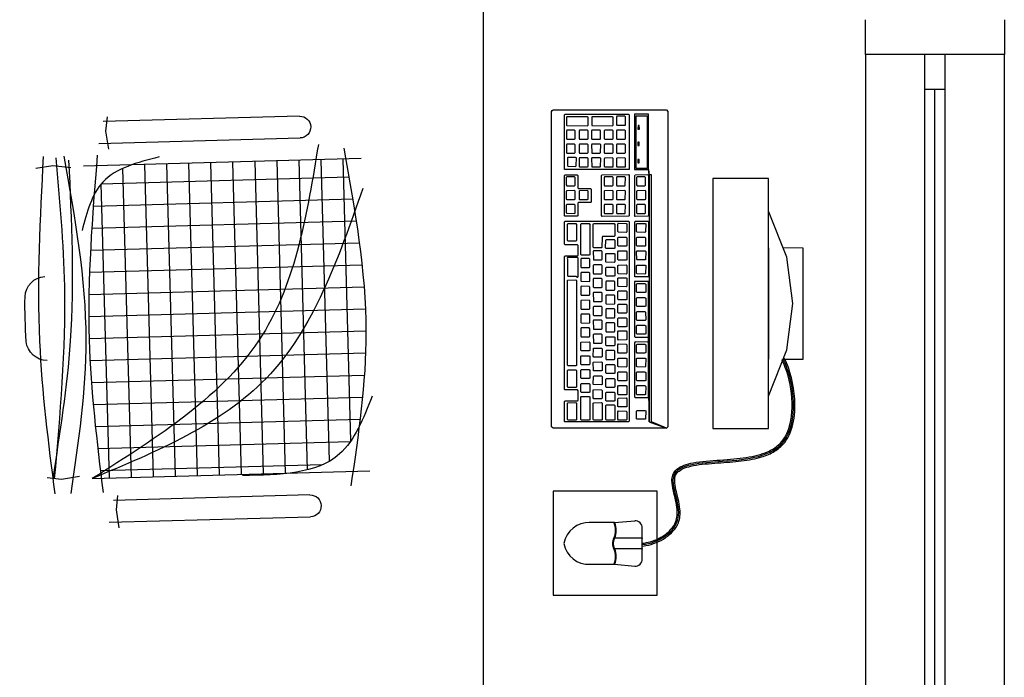
# Model space of a CAD drawing. Units: millimetres. Extents: x 44843 to 291538, y -113206 to 599.
# Drawn here: x 274695 to 274837, y -108296 to -108201 of the extents above; entities that cross this region are included whole.
import ezdxf

# ---------------------------------------------------------------- set-up
doc = ezdxf.new("R2010")
doc.units = ezdxf.units.MM
doc.header["$LTSCALE"] = 10
for name, color, linetype in [('01', 13, 'Continuous'), ('02', 2, 'Continuous'), ('251', 251, 'Continuous'), ('252', 252, 'Continuous'), ('EQUIP', 7, 'Continuous'), ('LAYER5', 252, 'Continuous'), ('LINVISTA', 13, 'Continuous'), ('MOBIL', 7, 'Continuous'), ('MOBILIARIO', 13, 'Continuous'), ('VISTA', 1, 'Continuous')]:
    doc.layers.add(name, color=color, linetype=linetype)

# ---------------------------------------------------------------- blocks, each defined once
blk = doc.blocks.new('janela')
at = {"layer": '02'}
for points in [[(59379.55, 8312.27), (59384.55, 8312.27), (59384.55, 8332.27), (59379.55, 8332.27)], [(59489.55, 8312.27), (59484.55, 8312.27), (59484.55, 8332.27), (59489.55, 8332.27)]]:
    blk.add_lwpolyline(points, dxfattribs=at)
for points in [[(59384.55, 8323.77), (59384.55, 8320.77), (59389.55, 8320.77), (59389.55, 8323.77)], [(59479.55, 8323.77), (59479.55, 8320.77), (59484.55, 8320.77), (59484.55, 8323.77)]]:
    blk.add_lwpolyline(points, close=True, dxfattribs=at)
at = {"layer": 'MOBILIARIO'}
for p, q in [((59484.55, 8332.27), (59384.55, 8332.27)), ((59384.55, 8312.27), (59484.55, 8312.27))]:
    blk.add_line(p, q, dxfattribs=at)
at = {"layer": 'VISTA'}
for p, q in [((59479.55, 8323.77), (59389.55, 8323.77)), ((59389.55, 8322.27), (59479.55, 8322.27)), ((59389.55, 8320.77), (59479.55, 8320.77))]:
    blk.add_line(p, q, dxfattribs=at)
blk = doc.blocks.new('A$C67246E37')
at = {"layer": 'LAYER5'}
for points in [[(0.2677, 0.3621), (0.2702, 0.3598), (0.2759, 0.3644), (0.331, 0.4221), (0.3454, 0.4083), (0.2903, 0.3506), (0.2759, 0.3644), (0.2702, 0.3598), (0.0245, 0.1023), (0.1098, 0.1903), (0.1646, 0.2478), (0.1791, 0.234), (0.1245, 0.1767), (0.1234, 0.1767), (0.1102, 0.1893), (0.1098, 0.1903), (0.1038, 0.184), (0.1052, 0.1841), (0.1185, 0.1715), (0.1182, 0.1702), (0.0644, 0.1137), (0.0633, 0.1137), (0.0501, 0.1264), (0.0496, 0.1273), (0.1038, 0.184), (0.0245, 0.1023), (0.0001, 0.1127), (0.118, 0.0001), (0.1213, 0), (0.4348, 0.3286), (0.4351, 0.3303), (0.4345, 0.3318), (0.3166, 0.4444), (0.3135, 0.4443), (0, 0.1157), (0.0001, 0.1127), (0.0221, 0.1047)], [(0.3424, 0.4083), (0.3309, 0.4192), (0.2785, 0.3643), (0.29, 0.3534)], [(0.4179, 0.3377), (0.4183, 0.3388), (0.3519, 0.4022), (0.3504, 0.4021), (0.2963, 0.3453), (0.2968, 0.3444), (0.3632, 0.2811), (0.3638, 0.2811)], [(0.3258, 0.3976), (0.3293, 0.4012), (0.3307, 0.3999), (0.3272, 0.3962)], [(0.3094, 0.3803), (0.3129, 0.384), (0.3143, 0.3826), (0.3108, 0.379)], [(0.3529, 0.3792), (0.3448, 0.387), (0.3443, 0.3879), (0.3523, 0.3963), (0.3537, 0.3964), (0.3619, 0.3886), (0.3617, 0.3873), (0.354, 0.3792)], [(0.357, 0.3744), (0.3568, 0.3755), (0.3648, 0.3839), (0.366, 0.3838), (0.3874, 0.3633), (0.3872, 0.3625), (0.3795, 0.3544), (0.3787, 0.3542)], [(0.3392, 0.3648), (0.3308, 0.3724), (0.3306, 0.3736), (0.3386, 0.3819), (0.3398, 0.3818), (0.348, 0.374), (0.348, 0.3729), (0.3402, 0.3648)], [(0.3519, 0.3527), (0.3435, 0.3602), (0.3433, 0.3614), (0.3513, 0.3698), (0.3525, 0.3696), (0.3607, 0.3618), (0.3607, 0.3608), (0.353, 0.3527)], [(0.2844, 0.3447), (0.2848, 0.3458), (0.2716, 0.3585), (0.2701, 0.3583), (0.23, 0.3163), (0.2302, 0.3151), (0.2434, 0.3024), (0.2447, 0.3027), (0.2445, 0.3029)], [(0.2922, 0.3623), (0.2957, 0.3659), (0.2971, 0.3646), (0.2936, 0.3609)], [(0.3265, 0.3505), (0.3253, 0.3502), (0.3171, 0.358), (0.3169, 0.3592), (0.3246, 0.3673), (0.326, 0.3674), (0.3342, 0.3596), (0.334, 0.3583)], [(0.338, 0.338), (0.3298, 0.3459), (0.3296, 0.347), (0.3373, 0.3552), (0.3388, 0.3553), (0.347, 0.3475), (0.3467, 0.3462), (0.3392, 0.3383)], [(0.3566, 0.3478), (0.3565, 0.3488), (0.3644, 0.3573), (0.3656, 0.3572), (0.3739, 0.3492), (0.3738, 0.3483), (0.366, 0.3402), (0.3652, 0.34)], [(0.3831, 0.3494), (0.3829, 0.3506), (0.3909, 0.359), (0.3921, 0.3588), (0.4137, 0.3382), (0.4135, 0.3373), (0.4058, 0.3292), (0.405, 0.3291)], [(0.2717, 0.3363), (0.2636, 0.3441), (0.2634, 0.3453), (0.2711, 0.3534), (0.2725, 0.3535), (0.2807, 0.3457), (0.2805, 0.3444), (0.273, 0.3366)], [(0.3203, 0.3439), (0.3126, 0.3358), (0.3115, 0.3358), (0.3033, 0.3436), (0.3029, 0.3445), (0.3109, 0.3529), (0.3123, 0.353), (0.3203, 0.345)], [(0.333, 0.3328), (0.333, 0.3318), (0.3253, 0.3237), (0.3243, 0.3237), (0.3161, 0.3315), (0.3156, 0.3324), (0.3236, 0.3408), (0.325, 0.3409)], [(0.3429, 0.3334), (0.3428, 0.3344), (0.3504, 0.3427), (0.3518, 0.3428), (0.3602, 0.3348), (0.3598, 0.3337), (0.3523, 0.3259), (0.3512, 0.3254)], [(0.3696, 0.3353), (0.3694, 0.3365), (0.3774, 0.3448), (0.3786, 0.3447), (0.3868, 0.3369), (0.3867, 0.336), (0.3789, 0.3279), (0.3781, 0.3277)], [(0.2668, 0.3311), (0.2668, 0.3301), (0.2591, 0.322), (0.258, 0.3219), (0.2498, 0.3298), (0.2494, 0.3307), (0.2574, 0.3391), (0.2588, 0.3392)], [(0.3191, 0.3116), (0.3193, 0.3129), (0.2918, 0.3392), (0.2903, 0.3391), (0.2502, 0.297), (0.2504, 0.2958), (0.2779, 0.2695), (0.2792, 0.2698)], [(0.293, 0.316), (0.2846, 0.324), (0.2846, 0.325), (0.2922, 0.3333), (0.2936, 0.3334), (0.302, 0.3254), (0.3016, 0.3243), (0.2941, 0.3165)], [(0.3381, 0.3284), (0.3465, 0.3204), (0.3461, 0.3193), (0.3383, 0.3112), (0.3375, 0.311), (0.3291, 0.319), (0.3289, 0.3198), (0.3367, 0.3283)], [(0.3557, 0.3221), (0.3635, 0.3302), (0.3649, 0.3303), (0.3731, 0.3225), (0.3727, 0.3214), (0.3652, 0.3136), (0.3641, 0.3131), (0.3559, 0.3209)], [(0.3829, 0.3237), (0.3908, 0.332), (0.392, 0.3319), (0.4002, 0.3241), (0.4001, 0.3232), (0.3923, 0.3151), (0.3915, 0.3149), (0.3831, 0.3225)], [(0.253, 0.3167), (0.2531, 0.3157), (0.2453, 0.3076), (0.2441, 0.3073), (0.2359, 0.3151), (0.2357, 0.3163), (0.2437, 0.3247), (0.2449, 0.3245)], [(0.2801, 0.3019), (0.2793, 0.3017), (0.2709, 0.3096), (0.2707, 0.3104), (0.2785, 0.3189), (0.2799, 0.3191), (0.288, 0.3108), (0.2879, 0.31)], [(0.3057, 0.3039), (0.2974, 0.3119), (0.2973, 0.3129), (0.3049, 0.3212), (0.3063, 0.3213), (0.3147, 0.3133), (0.3143, 0.3122), (0.3068, 0.3044)], [(0.3497, 0.3158), (0.3512, 0.316), (0.3594, 0.3081), (0.359, 0.307), (0.3512, 0.2989), (0.3504, 0.2987), (0.3422, 0.3065), (0.3418, 0.3075)], [(0.3691, 0.3093), (0.3769, 0.3174), (0.3783, 0.3175), (0.3865, 0.3097), (0.3861, 0.3086), (0.3786, 0.3008), (0.3775, 0.3003), (0.3693, 0.3081)], [(0.2383, 0.2964), (0.2387, 0.2975), (0.2254, 0.3101), (0.224, 0.31), (0.1694, 0.2527), (0.1837, 0.2391)], [(0.2261, 0.3049), (0.2249, 0.3051), (0.217, 0.2967), (0.2172, 0.2955), (0.2256, 0.288), (0.2266, 0.288), (0.2344, 0.2961), (0.2343, 0.2971)], [(0.2742, 0.2956), (0.2664, 0.2875), (0.2653, 0.287), (0.257, 0.295), (0.2569, 0.296), (0.2647, 0.3046), (0.2659, 0.3044), (0.2743, 0.2964)], [(0.292, 0.2895), (0.2836, 0.2975), (0.2834, 0.2983), (0.2912, 0.3068), (0.2926, 0.3069), (0.3007, 0.2987), (0.3006, 0.2978), (0.2929, 0.2897)], [(0.3627, 0.305), (0.3641, 0.3047), (0.3722, 0.2969), (0.3721, 0.296), (0.3644, 0.2879), (0.3635, 0.2877), (0.3551, 0.2953), (0.3549, 0.2964)], [(0.2772, 0.1903), (0.2774, 0.1911), (0.2641, 0.2038), (0.2639, 0.205), (0.2739, 0.2154), (0.2753, 0.2155), (0.2886, 0.2029), (0.2894, 0.2031), (0.3116, 0.2264), (0.312, 0.2275), (0.2456, 0.2908), (0.2442, 0.2907), (0.0459, 0.0829), (0.0461, 0.0817), (0.1125, 0.0184), (0.1138, 0.0186), (0.1136, 0.0188), (0.1328, 0.0389), (0.1332, 0.0401), (0.12, 0.0527), (0.1198, 0.0539), (0.1295, 0.0641), (0.1309, 0.0642), (0.1442, 0.0516), (0.1455, 0.0518), (0.1453, 0.052)], [(0.2204, 0.2815), (0.2206, 0.2827), (0.2124, 0.2906), (0.211, 0.2904), (0.2033, 0.2823), (0.2034, 0.2811), (0.2116, 0.2733), (0.2129, 0.2736)], [(0.2457, 0.2863), (0.2445, 0.2864), (0.2365, 0.2781), (0.2367, 0.2769), (0.2451, 0.2693), (0.2461, 0.2694), (0.2539, 0.2775), (0.2539, 0.2785)], [(0.287, 0.2843), (0.2869, 0.2834), (0.2791, 0.2753), (0.278, 0.2749), (0.2697, 0.2829), (0.2697, 0.2839), (0.2775, 0.2924), (0.2787, 0.2923)], [(0.3578, 0.2747), (0.3582, 0.2758), (0.3451, 0.2883), (0.3437, 0.2882), (0.3314, 0.2754), (0.3302, 0.2751), (0.3174, 0.2872), (0.316, 0.2871), (0.3035, 0.2736), (0.3035, 0.2726), (0.3162, 0.2604), (0.3162, 0.2594), (0.3035, 0.2461), (0.3037, 0.2449), (0.3168, 0.2324), (0.318, 0.2327), (0.3179, 0.2329)], [(0.2069, 0.2684), (0.1987, 0.2762), (0.1973, 0.2761), (0.1893, 0.2677), (0.1897, 0.2668), (0.1979, 0.259), (0.1989, 0.259), (0.2067, 0.2671)], [(0.2319, 0.2719), (0.2305, 0.2718), (0.2228, 0.2637), (0.223, 0.2625), (0.2312, 0.2547), (0.2324, 0.255), (0.2399, 0.2628), (0.2401, 0.2641)], [(0.279, 0.2525), (0.2794, 0.2536), (0.2581, 0.2739), (0.2567, 0.2738), (0.2452, 0.2618), (0.2454, 0.2606), (0.2576, 0.2489), (0.2572, 0.2478), (0.2472, 0.2369), (0.2472, 0.2359), (0.2554, 0.2285), (0.2563, 0.2287)], [(0.3098, 0.2726), (0.3093, 0.2735), (0.3173, 0.2819), (0.3188, 0.282), (0.3267, 0.2739), (0.3267, 0.2729), (0.319, 0.2648), (0.318, 0.2647)], [(0.3367, 0.2753), (0.3445, 0.2834), (0.3459, 0.2835), (0.3541, 0.2757), (0.3539, 0.2744), (0.3464, 0.2666), (0.3451, 0.2663), (0.3369, 0.2741)], [(0.1929, 0.2537), (0.1847, 0.2615), (0.1835, 0.2617), (0.1756, 0.2533), (0.1758, 0.2521), (0.1842, 0.2446), (0.1852, 0.2446), (0.193, 0.2527)], [(0.2262, 0.2485), (0.2264, 0.2497), (0.2182, 0.2576), (0.2168, 0.2574), (0.2088, 0.2491), (0.2092, 0.2481), (0.2174, 0.2403), (0.2185, 0.2404)], [(0.2424, 0.2574), (0.241, 0.2573), (0.233, 0.249), (0.2334, 0.248), (0.2416, 0.2402), (0.2427, 0.2402), (0.2504, 0.2483), (0.2506, 0.2496)], [(0.3228, 0.2607), (0.3307, 0.2691), (0.3322, 0.2692), (0.3401, 0.2611), (0.3401, 0.2601), (0.3324, 0.252), (0.3314, 0.2519), (0.3232, 0.2598)], [(0.1663, 0.2422), (0.1648, 0.2421), (0.1571, 0.234), (0.1573, 0.2328), (0.1655, 0.225), (0.1668, 0.2253), (0.1743, 0.2331), (0.1745, 0.2344)], [(0.2043, 0.2429), (0.2031, 0.2431), (0.1951, 0.2347), (0.1953, 0.2335), (0.2037, 0.226), (0.2047, 0.226), (0.2125, 0.2341), (0.2124, 0.2351)], [(0.2285, 0.2428), (0.2273, 0.2429), (0.2193, 0.2346), (0.2195, 0.2334), (0.2279, 0.2258), (0.2289, 0.2259), (0.2367, 0.234), (0.2366, 0.235)], [(0.2921, 0.24), (0.2925, 0.2412), (0.2841, 0.2491), (0.2827, 0.249), (0.2525, 0.2174), (0.2527, 0.2162), (0.261, 0.2082), (0.2621, 0.2087)], [(0.317, 0.2547), (0.3182, 0.2545), (0.3264, 0.2467), (0.3264, 0.2457), (0.3187, 0.2376), (0.3177, 0.2376), (0.3092, 0.2451), (0.309, 0.2463)], [(0.1605, 0.2187), (0.1605, 0.2197), (0.1526, 0.2278), (0.1511, 0.2277), (0.1431, 0.2193), (0.1436, 0.2184), (0.1518, 0.2106), (0.1528, 0.2106)], [(0.1998, 0.2208), (0.1997, 0.2218), (0.1915, 0.2296), (0.1903, 0.2297), (0.1824, 0.2214), (0.1826, 0.2202), (0.191, 0.2126), (0.192, 0.2126)], [(0.2227, 0.2193), (0.2229, 0.2206), (0.2147, 0.2284), (0.2133, 0.2283), (0.2056, 0.2202), (0.2058, 0.219), (0.2139, 0.2112), (0.2152, 0.2115)], [(0.2353, 0.2238), (0.2348, 0.2247), (0.2428, 0.2331), (0.2443, 0.2332), (0.2522, 0.2251), (0.2521, 0.2243), (0.2443, 0.2162), (0.2435, 0.216)], [(0.3058, 0.2269), (0.3062, 0.228), (0.2979, 0.236), (0.2964, 0.2359), (0.2802, 0.2189), (0.2804, 0.2177), (0.2888, 0.2097), (0.2899, 0.2102)], [(0.1466, 0.2041), (0.1468, 0.2054), (0.1386, 0.2132), (0.1372, 0.2131), (0.1294, 0.205), (0.1296, 0.2038), (0.1378, 0.196), (0.1391, 0.1962)], [(0.1868, 0.2082), (0.1786, 0.216), (0.1771, 0.2159), (0.1694, 0.2078), (0.1696, 0.2066), (0.1778, 0.1988), (0.1791, 0.1991), (0.1865, 0.2069)], [(0.2002, 0.1968), (0.192, 0.2046), (0.1916, 0.2056), (0.1996, 0.2139), (0.201, 0.2141), (0.209, 0.206), (0.209, 0.205), (0.2013, 0.1969)], [(0.2213, 0.2092), (0.2211, 0.2103), (0.2289, 0.2185), (0.2303, 0.2186), (0.2385, 0.2108), (0.2381, 0.2096), (0.2306, 0.2018), (0.2295, 0.2013)], [(0.2405, 0.2034), (0.24, 0.2043), (0.248, 0.2127), (0.2494, 0.2128), (0.2576, 0.205), (0.2574, 0.2037), (0.2497, 0.1956), (0.2486, 0.1956)], [(0.1249, 0.1988), (0.1234, 0.1987), (0.1157, 0.1906), (0.1159, 0.1894), (0.1241, 0.1816), (0.1254, 0.1819), (0.1328, 0.1897), (0.1331, 0.191)], [(0.1733, 0.193), (0.1735, 0.1943), (0.1654, 0.2021), (0.1639, 0.202), (0.1562, 0.1939), (0.1564, 0.1927), (0.1646, 0.1849), (0.1658, 0.1852)], [(0.1865, 0.1824), (0.1781, 0.19), (0.1779, 0.1912), (0.1859, 0.1996), (0.1871, 0.1994), (0.1952, 0.1916), (0.1953, 0.1906), (0.1875, 0.1825)], [(0.2076, 0.1948), (0.2074, 0.196), (0.2151, 0.2041), (0.2166, 0.2042), (0.2248, 0.1964), (0.2244, 0.1953), (0.2169, 0.1874), (0.2158, 0.187)], [(0.2427, 0.1827), (0.2612, 0.2021), (0.2626, 0.2022), (0.2731, 0.1922), (0.2727, 0.1911), (0.2712, 0.1906), (0.2552, 0.1738), (0.2541, 0.1734), (0.2457, 0.1814), (0.2432, 0.1818)], [(0.1598, 0.18), (0.1519, 0.188), (0.1504, 0.1879), (0.1425, 0.1795), (0.1429, 0.1786), (0.1511, 0.1708), (0.1521, 0.1708), (0.1598, 0.1789)], [(0.1725, 0.1678), (0.1644, 0.1756), (0.1642, 0.1768), (0.1719, 0.1849), (0.1733, 0.185), (0.1815, 0.1772), (0.1813, 0.1759), (0.1738, 0.1681)], [(0.1936, 0.1801), (0.1934, 0.1813), (0.2014, 0.1897), (0.2026, 0.1896), (0.2108, 0.1817), (0.2107, 0.1809), (0.2029, 0.1728), (0.2021, 0.1726)], [(0.2265, 0.1888), (0.2263, 0.1899), (0.2343, 0.1983), (0.2355, 0.1982), (0.2437, 0.1903), (0.2437, 0.1893), (0.2359, 0.1812), (0.2349, 0.1812)], [(0.1144, 0.1714), (0.1062, 0.1792), (0.1047, 0.1791), (0.097, 0.171), (0.0972, 0.1698), (0.1054, 0.162), (0.1067, 0.1623), (0.1141, 0.1701)], [(0.1469, 0.1664), (0.1387, 0.1742), (0.1372, 0.1741), (0.1295, 0.166), (0.1297, 0.1648), (0.1379, 0.1569), (0.1391, 0.1572), (0.1466, 0.1651)], [(0.1506, 0.1613), (0.1502, 0.1622), (0.1582, 0.1705), (0.1596, 0.1707), (0.1676, 0.1626), (0.1676, 0.1616), (0.1598, 0.1535), (0.1588, 0.1534)], [(0.25, 0.1683), (0.2501, 0.1692), (0.242, 0.1774), (0.2406, 0.1773), (0.1562, 0.089), (0.1564, 0.0878), (0.1648, 0.0798), (0.1659, 0.0803)], [(0.1799, 0.1658), (0.1797, 0.167), (0.1875, 0.1751), (0.1889, 0.1752), (0.1971, 0.1674), (0.1967, 0.1662), (0.1892, 0.1584), (0.1881, 0.158)], [(0.2128, 0.1744), (0.2126, 0.1756), (0.2203, 0.1837), (0.2217, 0.1838), (0.2299, 0.176), (0.2297, 0.1747), (0.2222, 0.1668), (0.221, 0.1666)], [(0.0922, 0.1646), (0.091, 0.1647), (0.083, 0.1563), (0.0832, 0.1552), (0.0917, 0.1476), (0.0927, 0.1476), (0.1004, 0.1557), (0.1004, 0.1568)], [(0.1337, 0.1515), (0.1339, 0.1528), (0.1257, 0.1606), (0.1243, 0.1605), (0.1165, 0.1524), (0.1167, 0.1512), (0.1249, 0.1434), (0.1262, 0.1436)], [(0.1456, 0.156), (0.1445, 0.1562), (0.1365, 0.1478), (0.1367, 0.1466), (0.1449, 0.1388), (0.1461, 0.1391), (0.1539, 0.1472), (0.1538, 0.1482)], [(0.1658, 0.1523), (0.1737, 0.1607), (0.1752, 0.1608), (0.1834, 0.153), (0.183, 0.1519), (0.1752, 0.1438), (0.1744, 0.1436), (0.1662, 0.1514)], [(0.1986, 0.1609), (0.2066, 0.1693), (0.208, 0.1694), (0.216, 0.1613), (0.216, 0.1603), (0.2083, 0.1522), (0.2072, 0.1522), (0.199, 0.16)], [(0.0867, 0.1424), (0.0785, 0.1502), (0.077, 0.1501), (0.0693, 0.142), (0.0695, 0.1408), (0.0777, 0.133), (0.079, 0.1333), (0.0865, 0.1411)], [(0.1117, 0.1459), (0.1105, 0.1461), (0.1026, 0.1377), (0.1027, 0.1365), (0.1112, 0.129), (0.1122, 0.129), (0.1199, 0.1371), (0.1199, 0.1381)], [(0.16, 0.1463), (0.1612, 0.1462), (0.1694, 0.1384), (0.1693, 0.1375), (0.1615, 0.1294), (0.1607, 0.1292), (0.1522, 0.1368), (0.152, 0.1379)], [(0.1849, 0.1466), (0.1929, 0.1549), (0.1941, 0.1548), (0.2023, 0.147), (0.2023, 0.1459), (0.1945, 0.1378), (0.1935, 0.1378), (0.1851, 0.1454)], [(0.0727, 0.1267), (0.073, 0.128), (0.0648, 0.1358), (0.0633, 0.1357), (0.0554, 0.1273), (0.0558, 0.1264), (0.064, 0.1186), (0.065, 0.1186)], [(0.1062, 0.1238), (0.098, 0.1316), (0.0966, 0.1314), (0.0888, 0.1233), (0.089, 0.1222), (0.0972, 0.1143), (0.0985, 0.1146), (0.106, 0.1225)], [(0.1401, 0.1338), (0.1399, 0.1325), (0.1324, 0.1247), (0.1311, 0.1244), (0.123, 0.1322), (0.1228, 0.1334), (0.1305, 0.1415), (0.1319, 0.1416)], [(0.1553, 0.1229), (0.1557, 0.124), (0.1475, 0.1318), (0.146, 0.1317), (0.1383, 0.1236), (0.1385, 0.1224), (0.1467, 0.1146), (0.1478, 0.115)], [(0.1712, 0.1322), (0.1789, 0.1403), (0.1803, 0.1404), (0.1885, 0.1326), (0.1883, 0.1313), (0.1808, 0.1235), (0.1796, 0.1232), (0.1714, 0.131)], [(0.0843, 0.1172), (0.0828, 0.1171), (0.0749, 0.1087), (0.0753, 0.1078), (0.0835, 0.1), (0.0845, 0.1), (0.0923, 0.1081), (0.0925, 0.1094)], [(0.1182, 0.1273), (0.1168, 0.1272), (0.1088, 0.1188), (0.1092, 0.1179), (0.1174, 0.11), (0.1184, 0.1101), (0.1262, 0.1182), (0.1262, 0.1192)], [(0.1416, 0.1085), (0.1417, 0.1093), (0.1338, 0.1174), (0.1323, 0.1173), (0.1244, 0.1089), (0.1248, 0.108), (0.133, 0.1002), (0.1338, 0.1004)], [(0.1746, 0.1169), (0.1746, 0.1179), (0.1666, 0.126), (0.1652, 0.1259), (0.1572, 0.1175), (0.1576, 0.1166), (0.1658, 0.1088), (0.1669, 0.1088)], [(0.0401, 0.1099), (0.0389, 0.1101), (0.0309, 0.1017), (0.0314, 0.1008), (0.0395, 0.093), (0.0406, 0.093), (0.0483, 0.1011), (0.0483, 0.1021)], [(0.08, 0.0963), (0.0721, 0.1044), (0.0706, 0.1043), (0.0626, 0.0959), (0.0631, 0.095), (0.0713, 0.0872), (0.0723, 0.0872), (0.08, 0.0953)], [(0.1124, 0.1048), (0.1042, 0.1126), (0.1028, 0.1125), (0.0951, 0.1044), (0.0953, 0.1032), (0.1035, 0.0954), (0.1047, 0.0957), (0.1122, 0.1035)], [(0.1198, 0.1028), (0.1186, 0.1029), (0.1106, 0.0946), (0.1108, 0.0934), (0.1193, 0.0858), (0.1201, 0.086), (0.1278, 0.0941), (0.128, 0.095)], [(0.1608, 0.1036), (0.1527, 0.1114), (0.1515, 0.1115), (0.1435, 0.1032), (0.1437, 0.102), (0.1519, 0.0942), (0.1531, 0.0944), (0.1609, 0.1025)], [(0.0671, 0.0817), (0.0673, 0.083), (0.0591, 0.0908), (0.0577, 0.0907), (0.0499, 0.0826), (0.0501, 0.0814), (0.0583, 0.0736), (0.0596, 0.0739)], [(0.086, 0.0761), (0.086, 0.0771), (0.0781, 0.0852), (0.0766, 0.0851), (0.0624, 0.0702), (0.0628, 0.0692), (0.071, 0.0614), (0.0721, 0.0615)], [(0.0985, 0.0892), (0.0987, 0.0904), (0.0905, 0.0983), (0.0891, 0.0981), (0.0811, 0.0898), (0.0816, 0.0888), (0.0897, 0.081), (0.091, 0.0813)], [(0.1061, 0.0884), (0.1046, 0.0883), (0.0969, 0.0802), (0.0971, 0.079), (0.1053, 0.0712), (0.1064, 0.0716), (0.1139, 0.0795), (0.1143, 0.0806)], [(0.1389, 0.097), (0.1375, 0.0969), (0.1298, 0.0888), (0.13, 0.0876), (0.1382, 0.0798), (0.1394, 0.0801), (0.1469, 0.0879), (0.1471, 0.0892)], [(0.1012, 0.0661), (0.1013, 0.067), (0.0932, 0.0752), (0.0918, 0.0751), (0.0755, 0.0577), (0.0757, 0.0569), (0.0841, 0.049), (0.085, 0.0491)], [(0.1332, 0.0746), (0.1252, 0.0826), (0.1238, 0.0825), (0.1158, 0.0741), (0.1162, 0.0732), (0.1244, 0.0654), (0.1255, 0.0654), (0.1332, 0.0735)], [(0.1604, 0.0745), (0.1608, 0.0756), (0.1525, 0.0836), (0.151, 0.0835), (0.1346, 0.0662), (0.135, 0.0653), (0.1434, 0.0573), (0.1445, 0.0578)], [(0.1205, 0.0602), (0.1206, 0.0611), (0.1123, 0.069), (0.1111, 0.0692), (0.0884, 0.0454), (0.0888, 0.0445), (0.0972, 0.0365), (0.098, 0.0367)], [(0.128, 0.0405), (0.1281, 0.0414), (0.12, 0.0496), (0.1186, 0.0495), (0.1021, 0.0323), (0.1026, 0.0313), (0.1109, 0.0234), (0.1118, 0.0235)]]:
    blk.add_lwpolyline(points, close=True, dxfattribs=at)
blk = doc.blocks.new('A$C2A910A79')
at = {"layer": '01'}
for p, q in [((0.25, 7.3), (0, 10.21)), ((5.51, 11.3), (1, 11.3)), ((2.5, 11.3), (2.5, 7.3)), ((4.01, 11.3), (4.01, 7.3)), ((6.25, 7.3), (6.51, 10.21)), ((0.25, 7.3), (0.25, 3.64)), ((6.25, 3.64), (6.25, 7.3))]:
    blk.add_line(p, q, dxfattribs=at)
for points in [[(0.25, 7.3, -0.178006), (2.5, 7.3, 0.265646), (4.01, 7.3, -0.178006), (6.25, 7.3, -1.176193)], [(0.29, 7.21, -0.177338), (2.46, 7.21, 0.262812), (4.05, 7.21, -0.177338), (6.22, 7.21, -0.177338)], [(0.25, 3.8, 0.381391), (3.25, 0, 0.381391), (6.25, 3.8, -8.04996)]]:
    blk.add_lwpolyline(points, format="xyb", dxfattribs=at)
for centre, start, end in [((1, 10.3), 90, 185), ((5.51, 10.3), 355, 90)]:
    blk.add_arc(centre, 1, start, end, dxfattribs=at)
for p in [(2.5, 11.3), (4.01, 11.3)]:
    blk.add_point(p, dxfattribs=at)
blk = doc.blocks.new('A$C132970E2')
at = {"layer": '01'}
blk.add_lwpolyline([(43.84, 37.52), (47.72, 52), (33.24, 55.89), (29.35, 41.4)], close=True, dxfattribs=at)
blk.add_lwpolyline([(6.92, 27.74), (4.14, 28.48), (0, 13.03), (2.77, 12.28)], dxfattribs=at)
blk.add_open_spline([(33.41, 48.3), (31.04, 48.63), (25.76, 47.05), (28.21, 37.72), (17.99, 40.05), (7.94, 41.45), (6.13, 31.63), (6.92, 27.74)], degree=3, knots=[8.750988, 8.750988, 8.750988, 8.750988, 15.042911, 21.170723, 28.432951, 37.66108, 49.569463, 49.569463, 49.569463, 49.569463], dxfattribs=at)
at = {"layer": '252'}
for points, knots in [([(33.46, 48.5), (33.3, 48.52), (33.15, 48.54), (31.96, 48.63), (30.89, 48.51), (28.99, 47.86), (28.16, 47.33), (27.41, 46.32), (27.25, 46.03), (27.02, 45.41), (26.93, 45.09), (26.72, 43.81), (26.74, 42.79), (26.68, 41.45), (26.64, 41.03), (26.5, 40.43), (26.42, 40.21), (26.18, 39.81), (26, 39.65), (25.52, 39.38), (25.23, 39.29), (24.56, 39.19), (24.18, 39.17), (22.75, 39.21), (21.54, 39.43), (19.74, 39.77), (19.16, 39.89), (18.03, 40.1), (17.48, 40.2), (15.86, 40.44), (14.83, 40.55), (13.14, 40.54), (12.43, 40.47), (11.19, 40.15), (10.63, 39.92), (9.26, 39.04), (8.55, 38.19), (7.44, 36.15), (7.04, 34.96), (6.38, 31.69), (6.35, 29.52), (6.72, 27.7)], [8.737077, 8.737077, 8.737077, 8.737077, 9.132641, 9.132641, 11.775862, 11.775862, 14.419084, 14.419084, 15.33839, 15.33839, 16.257696, 16.257696, 18.84336, 18.84336, 20.172681, 20.172681, 21.077066, 21.077066, 22.251394, 22.251394, 23.425722, 23.425722, 24.600051, 24.600051, 27.551964, 27.551964, 28.952166, 28.952166, 30.352368, 30.352368, 33.152771, 33.152771, 35.325072, 35.325072, 37.299165, 37.299165, 40.686361, 40.686361, 44.073558, 44.073558, 49.569463, 49.569463, 49.569463, 49.569463]), ([(33.36, 48.11), (32.62, 48.21), (31.85, 48.2), (30.41, 47.95), (29.74, 47.73), (28.77, 47.18), (28.42, 46.91), (27.91, 46.34), (27.72, 46.06), (27.44, 45.43), (27.34, 45.08), (27.13, 43.85), (27.14, 42.88), (27.08, 41.45), (27.04, 40.93), (26.85, 40.22), (26.76, 39.98), (26.42, 39.47), (26.14, 39.24), (25.47, 38.93), (25.09, 38.85), (24.25, 38.77), (23.79, 38.77), (22.11, 38.89), (20.75, 39.17), (18.13, 39.68), (16.88, 39.91), (14.56, 40.16), (13.49, 40.19), (11.9, 39.95), (11.31, 39.77), (10.38, 39.31), (10.01, 39.05), (9.33, 38.41), (9.01, 38.04), (7.87, 36.33), (7.3, 34.61), (6.78, 31.1), (6.81, 29.3), (7.11, 27.78)], [8.776746, 8.776746, 8.776746, 8.776746, 10.777971, 10.777971, 12.731305, 12.731305, 14.067265, 14.067265, 15.149684, 15.149684, 16.232104, 16.232104, 18.74295, 18.74295, 20.278361, 20.278361, 21.167389, 21.167389, 22.449021, 22.449021, 23.730654, 23.730654, 25.012286, 25.012286, 28.200859, 28.200859, 31.389431, 31.389431, 34.578004, 34.578004, 36.691752, 36.691752, 38.303443, 38.303443, 39.915134, 39.915134, 44.812712, 44.812712, 49.569463, 49.569463, 49.569463, 49.569463])]:
    blk.add_open_spline(points, degree=3, knots=knots, dxfattribs=at)
at = {"layer": 'EQUIP'}
for p, q in [((11.56, 36.84), (2.24, 2.07)), ((19.29, 34.77), (11.56, 36.84)), ((9.97, 0), (19.29, 34.77)), ((2.24, 2.07), (9.97, 0))]:
    blk.add_line(p, q, dxfattribs=at)
for points in [[(10.35, 32.32), (10.35, 32.32), (6.05, 26.58), (3.52, 20.36), (2.6, 13.72), (3.45, 6.6)], [(4.83, 11.73), (8.97, 27.18)]]:
    blk.add_lwpolyline(points, dxfattribs=at)
at = {"layer": '01', "rotation": 74.98564681063141}
blk.add_blockref('A$C2A910A79', (43.47, 42.06), dxfattribs=at)
blk = doc.blocks.new('A$C2AA62A82')
at = {"layer": 'MOBIL', "rotation": 15.01435318936868}
blk.add_blockref('A$C132970E2', (3.37, -2.58), dxfattribs=at)
blk = doc.blocks.new('A$C648C1CC6')
at = {"layer": '251'}
h = blk.add_hatch(dxfattribs=at)
h.set_pattern_fill('NET', color=256, angle=180, style=0)
h.set_pattern_definition([(180, (-11819.2026, 5574.7704), (-4e-16, -3.175), []), (270, (-11819.2026, 5574.7704), (3.175, -6e-16), [])])
edge = h.paths.add_edge_path()
edge.add_spline(control_points=[(7.94, 10.2), (14.36, 9.6), (27.72, 8.5), (41.08, 9.63), (48.03, 10.35)], knot_values=[5.7274, 5.7274, 5.7274, 5.7274, 25.021192, 45.909177, 45.909177, 45.909177, 45.909177], degree=3, periodic=0)
edge.add_spline(control_points=[(48.03, 10.35), (48.7, 10.72), (50.61, 12.06), (51.66, 14.22), (52.19, 15.86)], knot_values=[3.849234, 3.849234, 3.849234, 3.849234, 6.216238, 11.218992, 11.218992, 11.218992, 11.218992], degree=3, periodic=0)
edge.add_line((52.19, 15.86), (52.19, 42.41))
edge.add_spline(control_points=[(52.19, 42.41), (43.12, 40.65), (23.86, 36.43), (13.43, 19.46), (7.94, 10.2)], knot_values=[2.137653, 2.137653, 2.137653, 2.137653, 28.62057, 59.280452, 59.280452, 59.280452, 59.280452], degree=3, periodic=0)
edge = h.paths.add_edge_path(flags=17)
edge.add_spline(control_points=[(44.6, 47.81), (38.79, 48.56), (28.45, 49.5), (18.14, 48.28), (13.62, 47.59)], knot_values=[9.167853, 9.167853, 9.167853, 9.167853, 26.660858, 40.33235, 40.33235, 40.33235, 40.33235], degree=3, periodic=0)
edge.add_spline(control_points=[(13.62, 47.59), (12.1, 46.77), (8.56, 44.32), (7.47, 40.16), (7.19, 37.31)], knot_values=[4.494795, 4.494795, 4.494795, 4.494795, 9.560042, 17.746592, 17.746592, 17.746592, 17.746592], degree=3, periodic=0)
edge.add_line((7.19, 37.31), (7.19, 10.27))
edge.add_spline(control_points=[(7.19, 10.27), (7.36, 10.25), (7.52, 10.24), (7.69, 10.22)], knot_values=[46.159951, 46.159951, 46.159951, 46.159951, 46.655867, 46.655867, 46.655867, 46.655867], degree=3, periodic=0)
edge.add_spline(control_points=[(7.69, 10.22), (11.16, 19.21), (18.31, 36.88), (35.68, 44.36), (44.6, 47.81)], knot_values=[3.352487, 3.352487, 3.352487, 3.352487, 30.962521, 58.308939, 58.308939, 58.308939, 58.308939], degree=3, periodic=0)
edge = h.paths.add_edge_path()
edge.add_spline(control_points=[(7.94, 10.2), (13.43, 19.46), (23.86, 36.43), (43.12, 40.65), (52.19, 42.41)], knot_values=[2.137653, 2.137653, 2.137653, 2.137653, 32.797536, 59.280452, 59.280452, 59.280452, 59.280452], degree=3, periodic=0)
edge.add_line((52.19, 42.41), (52.19, 46.72))
edge.add_spline(control_points=[(52.19, 46.72), (49.66, 47.1), (47.13, 47.47), (44.6, 47.81)], knot_values=[1.552749, 1.552749, 1.552749, 1.552749, 9.167853, 9.167853, 9.167853, 9.167853], degree=3, periodic=0)
edge.add_spline(control_points=[(44.6, 47.81), (35.68, 44.36), (18.31, 36.88), (11.16, 19.21), (7.69, 10.22)], knot_values=[3.352487, 3.352487, 3.352487, 3.352487, 30.698905, 58.308939, 58.308939, 58.308939, 58.308939], degree=3, periodic=0)
edge.add_spline(control_points=[(7.69, 10.22), (7.77, 10.21), (7.85, 10.2), (7.94, 10.2)], knot_values=[45.909177, 45.909177, 45.909177, 45.909177, 46.159951, 46.159951, 46.159951, 46.159951], degree=3, periodic=0)
for p, q in [((7.19, 8.94), (7.19, 48.94)), ((52.19, 48.94), (52.19, 8.94)), ((0.84, 11.24), (0.84, 40.23)), ((3.97, 40.23), (3.97, 11.95)), ((55.4, 11.24), (55.4, 40.23)), ((58.53, 40.23), (58.53, 11.95)), ((0, 12.64), (2.59, 12.3)), ((2.59, 12.3), (4.66, 12.58)), ((54.57, 12.64), (57.15, 12.3)), ((57.15, 12.3), (59.22, 12.58)), ((7.53, 7.12), (7.19, 4.53)), ((52.01, 7.12), (52.35, 4.53)), ((7.19, 4.53), (7.48, 2.46)), ((52.35, 4.53), (52.07, 2.06))]:
    blk.add_line(p, q)
for centre, radius, start, end in [((2.4, 40.23), 1.57, 0, 180), ((56.97, 40.23), 1.57, 0, 180), ((27.38, 2.99), 3, 180.9311, 266.4167), ((33.45, 2.99), 3, 273.5833, 359.0689), ((30.42, 75.81), 75.88, 267.5665, 272.4335)]:
    blk.add_arc(centre, radius, start, end)
for points in [[(53.74, 46.48), (27.19, 48.94), (5.12, 46.16)], [(17.94, 49.58), (9.75, 44.65), (7.02, 30.62)], [(47.89, 49.06), (20.93, 34.39), (7.19, 8.94)], [(54.39, 42.83), (27.17, 34), (7.19, 8.94)], [(53.22, 19.84), (49.84, 11.66), (42.94, 8.47)], [(53.74, 10.96), (27.19, 9.06), (5.12, 10.46)], [(53.74, 6.13), (27.19, 8.58), (5.12, 5.8)], [(53.14, 6.82), (27.04, 6.32), (7.36, 3.26)], [(53.51, 4.96), (35.01, 5.71), (7.33, 3.49)], [(53.74, 3.17), (27.19, 1.91), (5.12, 3.5)]]:
    blk.add_spline(points, degree=3)

msp = doc.modelspace()

# ---------------------------------------------------------------- linework, layer by layer
at = {"layer": 'LINVISTA'}
msp.add_line((274762.086, -108407.649), (274762.086, -107887.65), dxfattribs=at)

# ---------------------------------------------------------------- block references
at = {"rotation": 90}
msp.add_blockref('janela', (283149.36, -167690.696), dxfattribs=at)
at = {"layer": 'MOBIL', "xscale": -100.0000000001899, "yscale": 100, "zscale": 100, "rotation": 316.3420449739572}
msp.add_blockref('A$C67246E37', (274780.645, -108268.151), dxfattribs=at)
at = {"layer": 'MOBIL', "xscale": -1, "rotation": 271.5742013739822}
msp.add_blockref('A$C648C1CC6', (274696.968, -108274.667), dxfattribs=at)
at = {"layer": 'MOBIL', "rotation": 179.999229952867}
msp.add_blockref('A$C2AA62A82', (274808.102, -108224.024), dxfattribs=at)

doc.saveas('drawing.dxf')
